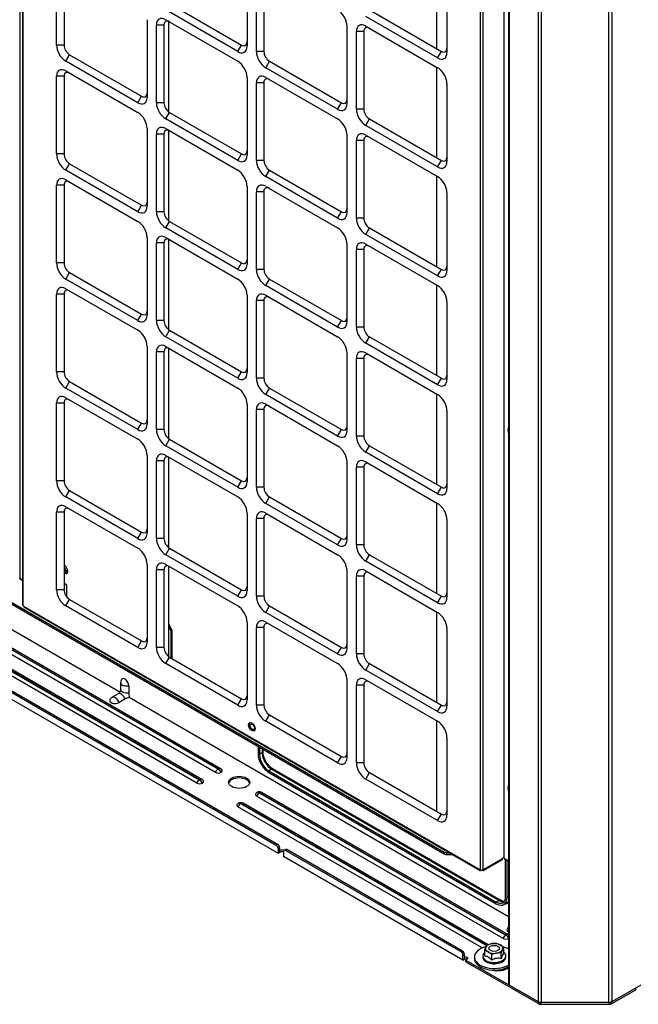
# Model space of a CAD drawing. Units: inches. Extents: x 0 to 12496, y 0 to 8913.
# Drawn here: x 6921 to 7202, y 5680 to 6128 of the extents above; entities that cross this region are included whole.
import ezdxf

# ---------------------------------------------------------------- set-up
doc = ezdxf.new("R2010")
doc.units = ezdxf.units.IN
doc.header["$MEASUREMENT"] = 0
doc.layers.add('LG-PRODUCT', color=3, linetype='Continuous')

msp = doc.modelspace()

# ---------------------------------------------------------------- linework, layer by layer
at = {"layer": 'LG-PRODUCT'}
for p, q in [((6921.26, 6631.78), (6921.26, 5873.93)), ((6922.52, 6631.05), (6922.52, 5861.88)), ((6922.75, 6630.92), (6922.75, 5861.56)), ((7130.56, 5741.58), (7130.56, 6510.94)), ((7131.67, 6510.3), (7131.67, 5741.58)), ((7141.08, 6504.87), (7141.08, 5747.02)), ((7143.32, 6503.57), (7143.32, 5689.51)), ((7143.58, 6503.42), (7143.58, 5689.15)), ((7110.64, 6155.47), (7110.64, 6114.32)), ((6938, 6116.04), (6938, 6151.3)), ((6941.39, 6151.3), (6941.39, 6116.04)), ((7024.53, 6150.81), (7024.53, 6115.55)), ((7028.78, 6113.1), (7028.78, 6148.36)), ((7032.17, 6148.36), (7032.17, 6113.1)), ((7115.31, 6147.87), (7115.31, 6112.61)), ((6989.33, 6134.89), (7021.99, 6116.04)), ((7020.29, 6113.1), (6987.63, 6131.96)), ((7080.1, 6131.96), (7112.77, 6113.1)), ((6979.15, 6127.55), (6979.15, 6092.28)), ((6987.63, 6127.55), (7020.29, 6108.69)), ((6988.96, 6085.67), (6988.96, 6126.75)), ((7111.07, 6110.16), (7078.41, 6129.02)), ((6983.39, 6089.83), (6983.39, 6125.1)), ((6986.78, 6125.1), (6983.39, 6125.1)), ((6986.78, 6125.1), (6986.78, 6089.83)), ((7069.92, 6124.61), (7069.92, 6089.34)), ((7074.17, 6086.89), (7074.17, 6122.16)), ((7077.56, 6122.16), (7074.17, 6122.16)), ((7077.56, 6122.16), (7077.56, 6086.89)), ((7078.41, 6124.61), (7111.07, 6105.75)), ((6941.39, 6116.04), (6938, 6116.04)), ((7020.29, 6113.1), (7021.99, 6116.04)), ((7032.17, 6113.1), (7028.78, 6113.1)), ((7111.07, 6110.16), (7112.77, 6113.1)), ((6942.24, 6108.69), (6943.94, 6111.63)), ((6974.9, 6089.83), (6942.24, 6108.69)), ((6943.94, 6111.63), (6976.6, 6092.77)), ((7033.02, 6105.75), (7034.72, 6108.69)), ((7034.72, 6108.69), (7067.38, 6089.83)), ((6942.24, 6104.28), (6974.9, 6085.42)), ((7065.68, 6086.89), (7033.02, 6105.75)), ((7110.64, 6105.99), (7110.64, 6064.85)), ((6938, 6066.56), (6938, 6101.83)), ((6941.39, 6101.83), (6938, 6101.83)), ((6941.39, 6101.83), (6941.39, 6066.56)), ((7024.53, 6101.34), (7024.53, 6066.07)), ((7033.02, 6101.34), (7065.68, 6082.48)), ((7028.78, 6063.63), (7028.78, 6098.89)), ((7032.17, 6098.89), (7028.78, 6098.89)), ((7032.17, 6098.89), (7032.17, 6063.63)), ((7115.31, 6098.4), (7115.31, 6063.14)), ((6974.9, 6089.83), (6976.6, 6092.77)), ((6986.78, 6089.83), (6983.39, 6089.83)), ((7065.68, 6086.89), (7067.38, 6089.83)), ((7077.56, 6086.89), (7074.17, 6086.89)), ((6987.63, 6082.48), (6989.33, 6085.42)), ((7020.29, 6063.63), (6987.63, 6082.48)), ((6989.33, 6085.42), (7021.99, 6066.56)), ((7078.41, 6079.54), (7080.1, 6082.48)), ((7080.1, 6082.48), (7112.77, 6063.63)), ((6979.15, 6078.08), (6979.15, 6042.81)), ((6987.63, 6078.08), (7020.29, 6059.22)), ((6988.96, 6036.19), (6988.96, 6077.28)), ((7111.07, 6060.69), (7078.41, 6079.54)), ((6983.39, 6040.36), (6983.39, 6075.63)), ((6986.78, 6075.63), (6983.39, 6075.63)), ((6986.78, 6075.63), (6986.78, 6040.36)), ((7069.92, 6075.14), (7069.92, 6039.87)), ((7074.17, 6037.42), (7074.17, 6072.69)), ((7077.56, 6072.69), (7074.17, 6072.69)), ((7077.56, 6072.69), (7077.56, 6037.42)), ((7078.41, 6075.14), (7111.07, 6056.28)), ((6941.39, 6066.56), (6938, 6066.56)), ((7020.29, 6063.63), (7021.99, 6066.56)), ((7032.17, 6063.63), (7028.78, 6063.63)), ((7111.07, 6060.69), (7112.77, 6063.63)), ((6942.24, 6059.22), (6943.94, 6062.16)), ((6974.9, 6040.36), (6942.24, 6059.22)), ((6943.94, 6062.16), (6976.6, 6043.3)), ((7033.02, 6056.28), (7034.72, 6059.22)), ((7034.72, 6059.22), (7067.38, 6040.36)), ((6942.24, 6054.81), (6974.9, 6035.95)), ((7065.68, 6037.42), (7033.02, 6056.28)), ((7110.64, 6056.53), (7110.64, 6015.39)), ((6938, 6017.09), (6938, 6052.36)), ((6941.39, 6052.36), (6938, 6052.36)), ((6941.39, 6052.36), (6941.39, 6017.09)), ((7024.53, 6051.87), (7024.53, 6016.6)), ((7033.02, 6051.87), (7065.68, 6033.01)), ((7028.78, 6014.15), (7028.78, 6049.42)), ((7032.17, 6049.42), (7028.78, 6049.42)), ((7032.17, 6049.42), (7032.17, 6014.15)), ((7115.31, 6048.93), (7115.31, 6013.66)), ((6974.9, 6040.36), (6976.6, 6043.3)), ((6986.78, 6040.36), (6983.39, 6040.36)), ((7065.68, 6037.42), (7067.38, 6040.36)), ((7077.56, 6037.42), (7074.17, 6037.42)), ((6987.63, 6033.01), (6989.33, 6035.95)), ((7020.29, 6014.15), (6987.63, 6033.01)), ((6989.33, 6035.95), (7021.99, 6017.09)), ((7078.41, 6030.07), (7080.1, 6033.01)), ((7080.1, 6033.01), (7112.77, 6014.15)), ((6979.15, 6028.6), (6979.15, 5993.34)), ((6987.63, 6028.6), (7020.29, 6009.75)), ((6988.96, 5986.72), (6988.96, 6027.81)), ((7111.07, 6011.21), (7078.41, 6030.07)), ((6983.39, 5990.89), (6983.39, 6026.15)), ((6986.78, 6026.15), (6983.39, 6026.15)), ((6986.78, 6026.15), (6986.78, 5990.89)), ((7069.92, 6025.66), (7069.92, 5990.4)), ((7074.17, 5987.95), (7074.17, 6023.22)), ((7077.56, 6023.22), (7074.17, 6023.22)), ((7077.56, 6023.22), (7077.56, 5987.95)), ((7078.41, 6025.66), (7111.07, 6006.81)), ((6941.39, 6017.09), (6938, 6017.09)), ((7020.29, 6014.15), (7021.99, 6017.09)), ((7032.17, 6014.15), (7028.78, 6014.15)), ((7111.07, 6011.21), (7112.77, 6014.15)), ((6942.24, 6009.75), (6943.94, 6012.68)), ((6974.9, 5990.89), (6942.24, 6009.75)), ((6943.94, 6012.68), (6976.6, 5993.83)), ((7033.02, 6006.81), (7034.72, 6009.75)), ((7034.72, 6009.75), (7067.38, 5990.89)), ((6942.24, 6005.34), (6974.9, 5986.48)), ((7065.68, 5987.95), (7033.02, 6006.81)), ((7110.64, 6007.06), (7110.64, 5965.92)), ((6938, 5967.62), (6938, 6002.89)), ((6941.39, 6002.89), (6938, 6002.89)), ((6941.39, 6002.89), (6941.39, 5967.62)), ((7024.53, 6002.4), (7024.53, 5967.13)), ((7033.02, 6002.4), (7065.68, 5983.54)), ((7028.78, 5964.68), (7028.78, 5999.95)), ((7032.17, 5999.95), (7028.78, 5999.95)), ((7032.17, 5999.95), (7032.17, 5964.68)), ((7115.31, 5999.46), (7115.31, 5964.19)), ((6974.9, 5990.89), (6976.6, 5993.83)), ((6986.78, 5990.89), (6983.39, 5990.89)), ((7065.68, 5987.95), (7067.38, 5990.89)), ((7077.56, 5987.95), (7074.17, 5987.95)), ((6987.63, 5983.54), (6989.33, 5986.48)), ((7020.29, 5964.68), (6987.63, 5983.54)), ((6989.33, 5986.48), (7021.99, 5967.62)), ((7078.41, 5980.6), (7080.1, 5983.54)), ((7080.1, 5983.54), (7112.77, 5964.68)), ((6979.15, 5979.13), (6979.15, 5943.86)), ((6987.63, 5979.13), (7020.29, 5960.27)), ((6988.96, 5937.25), (6988.96, 5978.34)), ((7111.07, 5961.74), (7078.41, 5980.6)), ((6983.39, 5941.41), (6983.39, 5976.68)), ((6986.78, 5976.68), (6983.39, 5976.68)), ((6986.78, 5976.68), (6986.78, 5941.41)), ((7069.92, 5976.19), (7069.92, 5940.93)), ((7078.41, 5976.19), (7111.07, 5957.33)), ((7074.17, 5938.48), (7074.17, 5973.74)), ((7077.56, 5973.74), (7074.17, 5973.74)), ((7077.56, 5973.74), (7077.56, 5938.48)), ((6941.39, 5967.62), (6938, 5967.62)), ((7020.29, 5964.68), (7021.99, 5967.62)), ((6942.24, 5960.27), (6943.94, 5963.21)), ((6943.94, 5963.21), (6976.6, 5944.35)), ((7032.17, 5964.68), (7028.78, 5964.68)), ((7111.07, 5961.74), (7112.77, 5964.68)), ((6974.9, 5941.41), (6942.24, 5960.27)), ((7033.02, 5957.33), (7034.72, 5960.27)), ((7065.68, 5938.48), (7033.02, 5957.33)), ((7034.72, 5960.27), (7067.38, 5941.41)), ((7110.64, 5957.58), (7110.64, 5916.44)), ((6938, 5918.15), (6938, 5953.42)), ((6941.39, 5953.42), (6938, 5953.42)), ((6941.39, 5953.42), (6941.39, 5918.15)), ((6942.24, 5955.86), (6974.9, 5937.01)), ((7024.53, 5952.93), (7024.53, 5917.66)), ((7033.02, 5952.93), (7065.68, 5934.07)), ((7028.78, 5915.21), (7028.78, 5950.48)), ((7032.17, 5950.48), (7028.78, 5950.48)), ((7032.17, 5950.48), (7032.17, 5915.21)), ((7115.31, 5949.99), (7115.31, 5914.72)), ((6974.9, 5941.41), (6976.6, 5944.35)), ((6986.78, 5941.41), (6983.39, 5941.41)), ((7065.68, 5938.48), (7067.38, 5941.41)), ((7077.56, 5938.48), (7074.17, 5938.48)), ((6987.63, 5934.07), (6989.33, 5937.01)), ((7020.29, 5915.21), (6987.63, 5934.07)), ((6989.33, 5937.01), (7021.99, 5918.15)), ((7078.41, 5931.13), (7080.1, 5934.07)), ((7080.1, 5934.07), (7112.77, 5915.21)), ((6979.15, 5929.66), (6979.15, 5894.39)), ((6987.63, 5929.66), (7020.29, 5910.8)), ((7111.07, 5912.27), (7078.41, 5931.13)), ((6983.39, 5891.94), (6983.39, 5927.21)), ((6986.78, 5927.21), (6983.39, 5927.21)), ((6986.78, 5927.21), (6986.78, 5891.94)), ((6988.96, 5887.78), (6988.96, 5928.86)), ((7069.92, 5926.72), (7069.92, 5891.45)), ((7078.41, 5926.72), (7111.07, 5907.86)), ((7074.17, 5889), (7074.17, 5924.27)), ((7077.56, 5924.27), (7074.17, 5924.27)), ((7077.56, 5924.27), (7077.56, 5889)), ((6941.39, 5918.15), (6938, 5918.15)), ((7020.29, 5915.21), (7021.99, 5918.15)), ((6942.24, 5910.8), (6943.94, 5913.74)), ((6943.94, 5913.74), (6976.6, 5894.88)), ((7032.17, 5915.21), (7028.78, 5915.21)), ((7111.07, 5912.27), (7112.77, 5915.21)), ((6974.9, 5891.94), (6942.24, 5910.8)), ((7033.02, 5907.86), (7034.72, 5910.8)), ((7065.68, 5889), (7033.02, 5907.86)), ((7034.72, 5910.8), (7067.38, 5891.94)), ((7110.64, 5908.11), (7110.64, 5866.97)), ((6938, 5868.68), (6938, 5903.94)), ((6941.39, 5903.94), (6938, 5903.94)), ((6941.39, 5903.94), (6941.39, 5868.68)), ((6942.24, 5906.39), (6974.9, 5887.53)), ((7024.53, 5903.45), (7024.53, 5868.19)), ((7033.02, 5903.45), (7065.68, 5884.6)), ((6783.23, 5899.65), (7037.75, 5752.7)), ((6783.91, 5900.04), (7038.43, 5753.09)), ((7028.78, 5865.74), (7028.78, 5901)), ((7032.17, 5901), (7028.78, 5901)), ((7032.17, 5901), (7032.17, 5865.74)), ((7115.31, 5900.51), (7115.31, 5865.25)), ((6782.38, 5896.9), (7038.6, 5748.98)), ((6860.48, 5895.9), (7114.02, 5749.52)), ((6860.48, 5895.11), (7114.02, 5748.73)), ((6974.9, 5891.94), (6976.6, 5894.88)), ((6986.78, 5891.94), (6983.39, 5891.94)), ((7065.68, 5889), (7067.38, 5891.94)), ((7077.56, 5889), (7074.17, 5889)), ((6987.63, 5884.6), (6989.33, 5887.53)), ((7020.29, 5865.74), (6987.63, 5884.6)), ((6989.33, 5887.53), (7021.99, 5868.68)), ((7078.41, 5881.66), (7080.1, 5884.6)), ((7080.1, 5884.6), (7112.77, 5865.74)), ((7010.16, 5785.75), (6844.72, 5881.27)), ((6845.99, 5882.79), (7011.43, 5787.27)), ((7011.46, 5787.29), (6846.03, 5882.81)), ((7012.54, 5787.4), (6847.11, 5882.91)), ((6979.15, 5880.19), (6979.15, 5844.92)), ((6987.63, 5880.19), (7020.29, 5861.33)), ((7111.07, 5862.8), (7078.41, 5881.66)), ((7001.68, 5780.86), (6836.24, 5876.37)), ((6837.51, 5877.89), (7002.95, 5782.37)), ((7002.98, 5782.39), (6837.54, 5877.91)), ((7004.06, 5782.5), (6838.62, 5878.02)), ((6941.46, 5879.4), (6941.39, 5879.35)), ((6941.39, 5876.36), (6941.64, 5876.19)), ((6983.39, 5842.47), (6983.39, 5877.74)), ((6986.78, 5877.74), (6983.39, 5877.74)), ((6986.78, 5877.74), (6986.78, 5842.47)), ((6988.96, 5838.31), (6988.96, 5879.39)), ((7069.92, 5877.25), (7069.92, 5841.98)), ((7078.41, 5877.25), (7111.07, 5858.39)), ((6921.35, 5873.88), (6921.26, 5873.93)), ((6921.35, 5873.78), (6921.35, 5873.88)), ((6921.35, 5873.78), (6922.52, 5873.11)), ((6921.51, 5873.43), (6922.52, 5872.84)), ((6942.7, 5870.78), (6941.39, 5871.54)), ((7074.17, 5839.53), (7074.17, 5874.8)), ((7077.56, 5874.8), (7074.17, 5874.8)), ((7077.56, 5874.8), (7077.56, 5839.53)), ((6941.39, 5868.68), (6938, 5868.68)), ((6942.7, 5865.35), (6942.7, 5870.78)), ((7020.29, 5865.74), (7021.99, 5868.68)), ((6942.24, 5861.33), (6943.94, 5864.27)), ((6943.94, 5864.27), (6976.6, 5845.41)), ((7032.17, 5865.74), (7028.78, 5865.74)), ((7111.07, 5862.8), (7112.77, 5865.74)), ((6923.05, 5861.39), (6922.75, 5861.56)), ((6923.05, 5861.24), (6923.05, 5861.39)), ((6923.05, 5861.24), (7130.27, 5741.6)), ((6923.21, 5860.89), (7130.43, 5741.25)), ((6974.9, 5842.47), (6942.24, 5861.33)), ((7033.02, 5858.39), (7034.72, 5861.33)), ((7065.68, 5839.53), (7033.02, 5858.39)), ((7034.72, 5861.33), (7067.38, 5842.47)), ((7110.64, 5858.64), (7110.64, 5817.49)), ((6907.68, 5856.4), (6966.74, 5822.3)), ((6988.96, 5853.09), (6990.33, 5850.34)), ((7024.53, 5853.98), (7024.53, 5818.71)), ((7033.02, 5853.98), (7065.68, 5835.12)), ((6989.96, 5850.17), (6988.96, 5852.17)), ((6990.33, 5850.34), (6989.96, 5850.17)), ((6989.96, 5850.17), (6989.96, 5837.7)), ((6990.33, 5850.34), (6990.33, 5837.48)), ((7028.78, 5816.27), (7028.78, 5851.53)), ((7032.17, 5851.53), (7028.78, 5851.53)), ((7032.17, 5851.53), (7032.17, 5816.27)), ((7115.31, 5851.04), (7115.31, 5815.78)), ((6974.9, 5842.47), (6976.6, 5845.41)), ((6986.78, 5842.47), (6983.39, 5842.47)), ((7065.68, 5839.53), (7067.38, 5842.47)), ((6987.63, 5835.12), (6989.33, 5838.06)), ((6989.33, 5838.06), (7021.99, 5819.2)), ((7077.56, 5839.53), (7074.17, 5839.53)), ((7020.29, 5816.27), (6987.63, 5835.12)), ((7078.41, 5832.18), (7080.1, 5835.12)), ((7111.07, 5813.33), (7078.41, 5832.18)), ((7080.1, 5835.12), (7112.77, 5816.27)), ((6967.12, 5826.56), (6967.12, 5823.43)), ((7069.92, 5827.78), (7069.92, 5792.51)), ((7078.41, 5827.78), (7111.07, 5808.92)), ((6970.78, 5825.06), (6970.78, 5821.93)), ((7074.17, 5790.06), (7074.17, 5825.33)), ((7077.56, 5825.33), (7074.17, 5825.33)), ((7077.56, 5825.33), (7077.56, 5790.06)), ((6965.95, 5821.41), (6963.24, 5819.84)), ((6969.09, 5818.99), (6966.37, 5817.42)), ((6970.97, 5819.86), (7143.32, 5720.35)), ((7020.29, 5816.27), (7021.99, 5819.2)), ((7032.17, 5816.27), (7028.78, 5816.27)), ((7111.07, 5813.33), (7112.77, 5816.27)), ((7033.02, 5808.92), (7034.72, 5811.86)), ((7065.68, 5790.06), (7033.02, 5808.92)), ((7034.72, 5811.86), (7067.38, 5793)), ((7110.64, 5809.17), (7110.64, 5768.02)), ((7115.31, 5801.57), (7115.31, 5766.3)), ((7029.52, 5797.52), (7029.52, 5794.24)), ((7030.2, 5797.13), (7030.2, 5793.84)), ((7031.43, 5796.42), (7031.43, 5794.56)), ((7031.8, 5795.07), (7031.8, 5796.2)), ((7031.43, 5794.56), (7030.2, 5793.84)), ((7065.68, 5790.06), (7067.38, 5793)), ((7011.43, 5787.27), (7011.46, 5787.29)), ((7035.67, 5787.21), (7034.44, 5786.5)), ((7034.44, 5786.5), (7137.73, 5726.86)), ((7035.67, 5787.21), (7138.96, 5727.57)), ((7139.59, 5727.63), (7036.3, 5787.27)), ((7077.56, 5790.06), (7074.17, 5790.06)), ((7002.95, 5782.37), (7002.98, 5782.39)), ((7012.73, 5785.77), (7012.7, 5785.75)), ((7034.44, 5785.71), (7137.73, 5726.08)), ((7078.41, 5782.71), (7080.1, 5785.65)), ((7111.07, 5763.85), (7078.41, 5782.71)), ((7080.1, 5785.65), (7112.77, 5766.79)), ((7004.25, 5780.88), (7004.22, 5780.86)), ((7140.81, 5710.32), (7028.82, 5774.98)), ((7029.05, 5776.62), (7029.01, 5776.6)), ((7030.13, 5776.52), (7030.09, 5776.5)), ((7030.09, 5776.5), (7142.08, 5711.84)), ((7142.12, 5711.86), (7030.13, 5776.52)), ((7143.2, 5711.97), (7031.21, 5776.62)), ((7131.32, 5706), (7020.34, 5770.08)), ((7020.57, 5771.72), (7020.53, 5771.7)), ((7021.64, 5771.62), (7021.61, 5771.6)), ((7021.61, 5771.6), (7133.6, 5706.94)), ((7133.63, 5706.96), (7021.64, 5771.62)), ((7134.02, 5707.47), (7022.72, 5771.72)), ((7111.07, 5763.85), (7112.77, 5766.79)), ((7038.43, 5753.09), (7037.75, 5752.7)), ((7038.6, 5751.23), (7039.27, 5751.62)), ((7038.6, 5751.23), (7038.6, 5748.98)), ((7039.27, 5751.62), (7039.27, 5750.4)), ((7039.27, 5750.4), (7039.5, 5750.26)), ((7039.27, 5750.4), (7039.27, 5749.37)), ((7042.07, 5750.7), (7041.39, 5750.31)), ((7041.99, 5750.25), (7042.67, 5750.64)), ((7121.74, 5704.21), (7041.99, 5750.25)), ((7122.42, 5704.6), (7042.67, 5750.64)), ((7038.6, 5748.98), (7039.27, 5749.37)), ((7041.14, 5749.76), (7041.14, 5747.51)), ((7122.59, 5700.48), (7041.14, 5747.51)), ((7114.02, 5749.52), (7114.02, 5748.73)), ((7115.29, 5749.21), (7116.63, 5749.21)), ((7115.29, 5748.43), (7115.29, 5749.21)), ((7115.29, 5748.43), (7117.99, 5748.43)), ((7131.8, 5741.25), (7140.41, 5746.22)), ((7131.96, 5741.6), (7140.57, 5746.58)), ((7141.08, 5747.02), (7140.57, 5746.72)), ((7140.57, 5746.58), (7140.57, 5746.72)), ((7141.38, 5746.85), (7141.08, 5747.02)), ((7141.38, 5746.85), (7141.38, 5746.75)), ((7141.38, 5746.75), (7143.32, 5745.63)), ((7141.54, 5746.39), (7143.32, 5745.36)), ((7141.97, 5729.31), (7141.97, 5746.14)), ((7142.65, 5728.92), (7142.65, 5745.75)), ((7130.56, 5741.58), (7130.27, 5741.75)), ((7130.27, 5741.6), (7130.27, 5741.75)), ((7130.94, 5741.36), (7130.82, 5741.29)), ((7130.94, 5741.46), (7130.94, 5741.36)), ((7131.28, 5741.46), (7131.28, 5741.36)), ((7131.28, 5741.36), (7131.41, 5741.29)), ((7131.96, 5741.75), (7131.67, 5741.58)), ((7131.96, 5741.6), (7131.96, 5741.75)), ((7143.32, 5729.31), (7142.65, 5728.92)), ((7138.96, 5727.57), (7137.73, 5726.86)), ((7141.21, 5725.73), (7142.44, 5726.44)), ((7142.08, 5711.84), (7142.12, 5711.86)), ((7143.32, 5711.89), (7143.2, 5711.97)), ((7141.15, 5703.64), (7141.15, 5706.19)), ((7122.42, 5704.6), (7121.74, 5704.21)), ((7122.59, 5702.74), (7123.27, 5703.13)), ((7122.59, 5700.48), (7122.59, 5702.74)), ((7123.27, 5701.91), (7123.27, 5703.13)), ((7123.48, 5701.78), (7123.27, 5701.91)), ((7123.48, 5701.78), (7123.27, 5701.66)), ((7123.27, 5700.88), (7123.27, 5701.66)), ((7127.8, 5701.88), (7127.8, 5701.15)), ((7127.8, 5701.15), (7127.8, 5701.15)), ((7131.55, 5702.37), (7131.55, 5701.88)), ((7132.45, 5702.29), (7132.45, 5704.84)), ((7135.63, 5700.46), (7135.63, 5703)), ((7139.98, 5701.13), (7139.98, 5703.68)), ((7142.05, 5701.88), (7142.05, 5702.37)), ((7122.59, 5700.48), (7123.27, 5700.88)), ((7124.54, 5700.93), (7123.86, 5700.53)), ((7123.86, 5700.53), (7156.83, 5681.5)), ((7123.86, 5699.75), (7123.86, 5700.53)), ((7123.86, 5699.75), (7156.83, 5680.71)), ((7143.16, 5698.21), (7143.32, 5698.3)), ((7143.16, 5697.47), (7143.32, 5697.57)), ((7156.83, 5681.5), (7143.58, 5689.15)), ((7203.4, 5689.15), (7190.15, 5681.5)), ((7201.06, 5687.01), (7201.06, 5687.8)), ((7190.15, 5680.71), (7201.06, 5687.01)), ((7156.83, 5681.5), (7156.83, 5680.71)), ((7188.88, 5681.19), (7158.1, 5681.19)), ((7158.1, 5680.41), (7158.1, 5681.19)), ((7188.88, 5681.19), (7158.1, 5681.19)), ((7158.1, 5680.41), (7188.88, 5680.41)), ((7188.88, 5681.19), (7188.88, 5680.41)), ((7190.15, 5680.71), (7190.15, 5681.5))]:
    msp.add_line(p, q, dxfattribs=at)
for centre, radius, start, end in [((6969.88, 5826.56), 2.76, 152.1744, 180), ((6964.62, 5817.45), 2.76, 120, 147.8256), ((7011.46, 5785.53), 2.16, 42.876, 60), ((7002.98, 5780.63), 2.16, 42.876, 60), ((7030.09, 5774.73), 2.16, 120, 137.124), ((7030.13, 5774.75), 2.16, 60, 120), ((7021.61, 5769.83), 2.16, 120, 137.124), ((7021.64, 5769.85), 2.16, 60, 120), ((7145.05, 5713.28), 2.76, 128.7436, 147.8256)]:
    msp.add_arc(centre, radius, start, end, dxfattribs=at)
for centre, major_axis, start_param, end_param in [((7065.68, 6127.06), (-3, 5.2), 3.926991, 5.497787), ((6987.63, 6122.65), (-3, 5.2), 5.497787, 7.068583), ((6989.33, 6123.63), (1.8, -3.12), 2.356194, 3.926991), ((7078.41, 6119.71), (-3, 5.2), 5.497787, 7.068583), ((7080.1, 6120.69), (1.8, -3.12), 2.356194, 3.926991), ((7021.99, 6118.98), (1.8, -3.12), 5.497787, 7.068583), ((6942.24, 6113.59), (-3, 5.2), 0.785398, 2.356194), ((6943.94, 6114.57), (1.8, -3.12), 3.926991, 5.497787), ((7020.29, 6118), (-3, 5.2), 2.356194, 3.926991), ((7033.02, 6110.65), (-3, 5.2), 0.785398, 2.356194), ((7034.72, 6111.63), (1.8, -3.12), 3.926991, 5.497787), ((7111.07, 6115.06), (-3, 5.2), 2.356194, 3.926991), ((7112.77, 6116.04), (1.8, -3.12), 5.497787, 7.068583), ((7020.29, 6103.79), (-3, 5.2), 3.926991, 5.497787), ((6942.24, 6099.38), (-3, 5.2), 5.497787, 7.068583), ((6943.94, 6100.36), (1.8, -3.12), 2.356194, 3.926991), ((7111.07, 6100.85), (-3, 5.2), 3.926991, 5.497787), ((7033.02, 6096.44), (-3, 5.2), 5.497787, 7.068583), ((7034.72, 6097.42), (1.8, -3.12), 2.356194, 3.926991), ((6974.9, 6094.73), (-3, 5.2), 2.356194, 3.926991), ((6976.6, 6095.71), (1.8, -3.12), 5.497787, 7.068583), ((7067.38, 6092.77), (1.8, -3.12), 5.497787, 7.068583), ((6987.63, 6087.38), (-3, 5.2), 0.785398, 2.356194), ((6989.33, 6088.36), (1.8, -3.12), 3.926991, 5.497787), ((7065.68, 6091.79), (-3, 5.2), 2.356194, 3.926991), ((7078.41, 6084.44), (-3, 5.2), 0.785398, 2.356194), ((7080.1, 6085.42), (1.8, -3.12), 3.926991, 5.497787), ((6974.9, 6080.52), (-3, 5.2), 3.926991, 5.497787), ((7065.68, 6077.59), (-3, 5.2), 3.926991, 5.497787), ((6987.63, 6073.18), (-3, 5.2), 5.497787, 7.068583), ((6989.33, 6074.16), (1.8, -3.12), 2.356194, 3.926991), ((7078.41, 6070.24), (-3, 5.2), 5.497787, 7.068583), ((7080.1, 6071.22), (1.8, -3.12), 2.356194, 3.926991), ((7021.99, 6069.5), (1.8, -3.12), 5.497787, 7.068583), ((6942.24, 6064.12), (-3, 5.2), 0.785398, 2.356194), ((6943.94, 6065.09), (1.8, -3.12), 3.926991, 5.497787), ((7020.29, 6068.52), (-3, 5.2), 2.356194, 3.926991), ((7033.02, 6061.18), (-3, 5.2), 0.785398, 2.356194), ((7034.72, 6062.16), (1.8, -3.12), 3.926991, 5.497787), ((7112.77, 6066.56), (1.8, -3.12), 5.497787, 7.068583), ((7020.29, 6054.32), (-3, 5.2), 3.926991, 5.497787), ((7111.07, 6065.58), (-3, 5.2), 2.356194, 3.926991), ((6942.24, 6049.91), (-3, 5.2), 5.497787, 7.068583), ((6943.94, 6050.89), (1.8, -3.12), 2.356194, 3.926991), ((7111.07, 6051.38), (-3, 5.2), 3.926991, 5.497787), ((7033.02, 6046.97), (-3, 5.2), 5.497787, 7.068583), ((7034.72, 6047.95), (1.8, -3.12), 2.356194, 3.926991), ((6974.9, 6045.26), (-3, 5.2), 2.356194, 3.926991), ((6976.6, 6046.24), (1.8, -3.12), 5.497787, 7.068583), ((7067.38, 6043.3), (1.8, -3.12), 5.497787, 7.068583), ((6987.63, 6037.91), (-3, 5.2), 0.785398, 2.356194), ((6989.33, 6038.89), (1.8, -3.12), 3.926991, 5.497787), ((7065.68, 6042.32), (-3, 5.2), 2.356194, 3.926991), ((7078.41, 6034.97), (-3, 5.2), 0.785398, 2.356194), ((7080.1, 6035.95), (1.8, -3.12), 3.926991, 5.497787), ((6974.9, 6031.05), (-3, 5.2), 3.926991, 5.497787), ((7065.68, 6028.11), (-3, 5.2), 3.926991, 5.497787), ((6987.63, 6023.7), (-3, 5.2), 5.497787, 7.068583), ((6989.33, 6024.68), (1.8, -3.12), 2.356194, 3.926991), ((7078.41, 6020.77), (-3, 5.2), 5.497787, 7.068583), ((7080.1, 6021.75), (1.8, -3.12), 2.356194, 3.926991), ((7021.99, 6020.03), (1.8, -3.12), 5.497787, 7.068583), ((6942.24, 6014.64), (-3, 5.2), 0.785398, 2.356194), ((6943.94, 6015.62), (1.8, -3.12), 3.926991, 5.497787), ((7020.29, 6019.05), (-3, 5.2), 2.356194, 3.926991), ((7033.02, 6011.7), (-3, 5.2), 0.785398, 2.356194), ((7034.72, 6012.68), (1.8, -3.12), 3.926991, 5.497787), ((7112.77, 6017.09), (1.8, -3.12), 5.497787, 7.068583), ((7020.29, 6004.85), (-3, 5.2), 3.926991, 5.497787), ((7111.07, 6016.11), (-3, 5.2), 2.356194, 3.926991), ((6942.24, 6000.44), (-3, 5.2), 5.497787, 7.068583), ((7111.07, 6001.91), (-3, 5.2), 3.926991, 5.497787), ((6943.94, 6001.42), (1.8, -3.12), 2.356194, 3.926991), ((7033.02, 5997.5), (-3, 5.2), 5.497787, 7.068583), ((7034.72, 5998.48), (1.8, -3.12), 2.356194, 3.926991), ((6974.9, 5995.79), (-3, 5.2), 2.356194, 3.926991), ((6976.6, 5996.76), (1.8, -3.12), 5.497787, 7.068583), ((7067.38, 5993.83), (1.8, -3.12), 5.497787, 7.068583), ((6987.63, 5988.44), (-3, 5.2), 0.785398, 2.356194), ((6989.33, 5989.42), (1.8, -3.12), 3.926991, 5.497787), ((7065.68, 5992.85), (-3, 5.2), 2.356194, 3.926991), ((7078.41, 5985.5), (-3, 5.2), 0.785398, 2.356194), ((7080.1, 5986.48), (1.8, -3.12), 3.926991, 5.497787), ((6974.9, 5981.58), (-3, 5.2), 3.926991, 5.497787), ((7065.68, 5978.64), (-3, 5.2), 3.926991, 5.497787), ((6987.63, 5974.23), (-3, 5.2), 5.497787, 7.068583), ((6989.33, 5975.21), (1.8, -3.12), 2.356194, 3.926991), ((7078.41, 5971.29), (-3, 5.2), 5.497787, 7.068583), ((7080.1, 5972.27), (1.8, -3.12), 2.356194, 3.926991), ((6942.24, 5965.17), (-3, 5.2), 0.785398, 2.356194), ((6943.94, 5966.15), (1.8, -3.12), 3.926991, 5.497787), ((7020.29, 5969.58), (-3, 5.2), 2.356194, 3.926991), ((7021.99, 5970.56), (1.8, -3.12), 5.497787, 7.068583), ((7112.77, 5967.62), (1.8, -3.12), 5.497787, 7.068583), ((7033.02, 5962.23), (-3, 5.2), 0.785398, 2.356194), ((7034.72, 5963.21), (1.8, -3.12), 3.926991, 5.497787), ((7111.07, 5966.64), (-3, 5.2), 2.356194, 3.926991), ((6942.24, 5950.97), (-3, 5.2), 5.497787, 7.068583), ((7020.29, 5955.37), (-3, 5.2), 3.926991, 5.497787), ((7111.07, 5952.44), (-3, 5.2), 3.926991, 5.497787), ((6943.94, 5951.95), (1.8, -3.12), 2.356194, 3.926991), ((7033.02, 5948.03), (-3, 5.2), 5.497787, 7.068583), ((7034.72, 5949.01), (1.8, -3.12), 2.356194, 3.926991), ((6974.9, 5946.31), (-3, 5.2), 2.356194, 3.926991), ((6976.6, 5947.29), (1.8, -3.12), 5.497787, 7.068583), ((7067.38, 5944.35), (1.8, -3.12), 5.497787, 7.068583), ((7146.81, 5939.05), (2.7, -4.68), 3.508764, 4.345309), ((6987.63, 5938.97), (-3, 5.2), 0.785398, 2.356194), ((6989.33, 5939.95), (1.8, -3.12), 3.926991, 5.497787), ((7065.68, 5943.37), (-3, 5.2), 2.356194, 3.926991), ((7078.41, 5936.03), (-3, 5.2), 0.785398, 2.356194), ((7080.1, 5937.01), (1.8, -3.12), 3.926991, 5.497787), ((6974.9, 5932.11), (-3, 5.2), 3.926991, 5.497787), ((7065.68, 5929.17), (-3, 5.2), 3.926991, 5.497787), ((6987.63, 5924.76), (-3, 5.2), 5.497787, 7.068583), ((6989.33, 5925.74), (1.8, -3.12), 2.356194, 3.926991), ((7078.41, 5921.82), (-3, 5.2), 5.497787, 7.068583), ((7080.1, 5922.8), (1.8, -3.12), 2.356194, 3.926991), ((6942.24, 5915.7), (-3, 5.2), 0.785398, 2.356194), ((6943.94, 5916.68), (1.8, -3.12), 3.926991, 5.497787), ((7020.29, 5920.11), (-3, 5.2), 2.356194, 3.926991), ((7021.99, 5921.09), (1.8, -3.12), 5.497787, 7.068583), ((7112.77, 5918.15), (1.8, -3.12), 5.497787, 7.068583), ((7033.02, 5912.76), (-3, 5.2), 0.785398, 2.356194), ((7034.72, 5913.74), (1.8, -3.12), 3.926991, 5.497787), ((7111.07, 5917.17), (-3, 5.2), 2.356194, 3.926991), ((6942.24, 5901.49), (-3, 5.2), 5.497787, 7.068583), ((7020.29, 5905.9), (-3, 5.2), 3.926991, 5.497787), ((7111.07, 5902.96), (-3, 5.2), 3.926991, 5.497787), ((6943.94, 5902.47), (1.8, -3.12), 2.356194, 3.926991), ((7033.02, 5898.56), (-3, 5.2), 5.497787, 7.068583), ((7034.72, 5899.54), (1.8, -3.12), 2.356194, 3.926991), ((6974.9, 5896.84), (-3, 5.2), 2.356194, 3.926991), ((6976.6, 5897.82), (1.8, -3.12), 5.497787, 7.068583), ((7067.38, 5894.88), (1.8, -3.12), 5.497787, 7.068583), ((6987.63, 5889.49), (-3, 5.2), 0.785398, 2.356194), ((6989.33, 5890.47), (1.8, -3.12), 3.926991, 5.497787), ((7065.68, 5893.9), (-3, 5.2), 2.356194, 3.926991), ((7078.41, 5886.55), (-3, 5.2), 0.785398, 2.356194), ((7080.1, 5887.53), (1.8, -3.12), 3.926991, 5.497787), ((6974.9, 5882.64), (-3, 5.2), 3.926991, 5.497787), ((7065.68, 5879.7), (-3, 5.2), 3.926991, 5.497787), ((6987.63, 5875.29), (-3, 5.2), 5.497787, 7.068583), ((6989.33, 5876.27), (1.8, -3.12), 2.356194, 3.926991), ((6941.64, 5877.91), (1.05, -1.82), 0, 2.527017), ((6942.15, 5878.2), (-0.69, 1.19), 1.460844, 3.691474), ((6942.15, 5878.2), (1.05, -1.82), 4.959391, 6.038232), ((6942.15, 5878.2), (-0.69, 1.19), 5.733297, 6.283185), ((6942.58, 5878.45), (0.69, -1.19), 3.453903, 3.927), ((6942.58, 5878.45), (0.69, -1.19), 3.927, 5.970913), ((6941.64, 5877.91), (1.05, -1.82), 5.497788, 6.283185), ((7078.41, 5872.35), (-3, 5.2), 5.497787, 7.068583), ((7080.1, 5873.33), (1.8, -3.12), 2.356194, 3.926991), ((6921.9, 5874.1), (-0.39, -0.675), 5.497787, 6.28321), ((6942.24, 5866.23), (-3, 5.2), 0.785398, 2.356194), ((6943.94, 5867.21), (1.8, -3.12), 3.926991, 5.497787), ((7020.29, 5870.64), (-3, 5.2), 2.356194, 3.926991), ((7021.99, 5871.62), (1.8, -3.12), 5.497787, 7.068583), ((7112.77, 5868.68), (1.8, -3.12), 5.497787, 7.068583), ((7033.02, 5863.29), (-3, 5.2), 0.785398, 2.356194), ((7034.72, 5864.27), (1.8, -3.12), 3.926991, 5.497787), ((7111.07, 5867.7), (-3, 5.2), 2.356194, 3.926991), ((6923.3, 5861.88), (0.78, 0), 3.141568, 3.926991), ((6923.6, 5861.56), (-0.39, -0.675), 5.497787, 6.28321), ((7020.29, 5856.43), (-3, 5.2), 3.926991, 5.497787), ((7111.07, 5853.49), (-3, 5.2), 3.926991, 5.497787), ((7033.02, 5849.08), (-3, 5.2), 5.497787, 7.068583), ((7034.72, 5850.06), (1.8, -3.12), 2.356194, 3.926991), ((6974.9, 5847.37), (-3, 5.2), 2.356194, 3.926991), ((6976.6, 5848.35), (1.8, -3.12), 5.497787, 7.068583), ((6987.63, 5840.02), (-3, 5.2), 0.785398, 2.356194), ((6989.33, 5841), (1.8, -3.12), 3.926991, 5.497787), ((7065.68, 5844.43), (-3, 5.2), 2.356194, 3.926991), ((7067.38, 5845.41), (1.8, -3.12), 5.497787, 7.068583), ((7078.41, 5837.08), (-3, 5.2), 0.785398, 2.356194), ((7080.1, 5838.06), (1.8, -3.12), 3.926991, 5.497787), ((7065.68, 5830.23), (-3, 5.2), 3.926991, 5.497787), ((6969.88, 5826.56), (-2.76, 0), 0.00002, 1.906398), ((6969.03, 5826.08), (-1.24, 2.15), 3.926991, 6.631563), ((7078.41, 5822.88), (-3, 5.2), 5.497787, 7.068583), ((7080.1, 5823.86), (1.8, -3.12), 2.356194, 3.926991), ((6969.88, 5823.43), (2.76, 0), 3.141613, 5.04799), ((6964.62, 5818.43), (2.49, 0), 2.793215, 5.497787), ((6964.62, 5817.45), (1.38, -2.39), 1.235195, 3.141572), ((6967.33, 5819.02), (1.38, -2.39), 1.235195, 3.141572), ((7020.29, 5821.16), (-3, 5.2), 2.356194, 3.926991), ((7021.99, 5822.14), (1.8, -3.12), 5.497787, 7.068583), ((7112.77, 5819.2), (1.8, -3.12), 5.497787, 7.068583), ((7033.02, 5813.82), (-3, 5.2), 0.785398, 2.356194), ((7034.72, 5814.8), (1.8, -3.12), 3.926991, 5.497787), ((7111.07, 5818.22), (-3, 5.2), 2.356194, 3.926991), ((7026.99, 5806.67), (-1.05, 1.82), 0.162299, 0.785399), ((7111.07, 5804.02), (-3, 5.2), 3.926991, 5.497787), ((7026.99, 5806.67), (-1.05, 1.82), 0.785399, 2.979313), ((7030.54, 5795.07), (-1.26, 0), 2.356194, 3.141592), ((7034.44, 5791.4), (3.48, -6.03), 3.926991, 5.497787), ((7034.44, 5791.4), (3, -5.2), 3.926991, 5.497787), ((7035.67, 5792.11), (3, -5.2), 3.926991, 5.497787), ((7065.68, 5794.96), (-3, 5.2), 2.356194, 3.926991), ((7067.38, 5795.94), (1.8, -3.12), 5.497787, 7.068583), ((7011.43, 5785.51), (-1.08, -1.87), 3.926991, 4.908756), ((7011.43, 5785.51), (-1.08, 1.87), 4.516022, 5.497787), ((7011.46, 5785.53), (-1.08, -1.87), 3.141602, 3.926991), ((7011.46, 5785.53), (-1.08, 1.87), 4.516022, 5.497787), ((7011.46, 5786.51), (1.8, 0), 5.497787, 6.775228), ((7035.67, 5786.18), (-0.63, -1.09), 3.141593, 3.926991), ((7078.41, 5787.61), (-3, 5.2), 0.785398, 2.356194), ((7080.1, 5788.59), (1.8, -3.12), 3.926991, 5.497787), ((7002.95, 5780.61), (-1.08, -1.87), 3.926991, 4.908756), ((7002.95, 5780.61), (1.08, -1.87), 1.374429, 2.356194), ((7002.98, 5780.63), (-1.08, -1.87), 3.141602, 3.926991), ((7002.98, 5780.63), (1.08, -1.87), 1.374429, 2.356194), ((7002.98, 5781.61), (1.8, 0), 5.497787, 6.775228), ((7011.43, 5786.49), (1.8, 0), 3.926991, 5.497787), ((7020.95, 5780.42), (4.8, 0), 0.141869, 2.999736), ((7002.95, 5781.59), (1.8, 0), 3.926991, 5.497787), ((7146.81, 5776.43), (2.7, -4.68), 3.508764, 4.345309), ((7030.09, 5775.71), (1.8, 0), 2.64955, 3.926991), ((7030.09, 5774.73), (1.08, 1.87), 0.785398, 1.767164), ((7030.09, 5774.73), (1.08, -1.87), 2.356194, 3.141583), ((7030.13, 5774.75), (1.08, -1.87), 2.356194, 3.141583), ((7030.13, 5774.75), (1.08, 1.87), 0.00001, 0.785398), ((7021.61, 5770.81), (1.8, 0), 2.64955, 3.926991), ((7021.61, 5769.83), (1.08, 1.87), 0.785398, 1.767164), ((7021.61, 5769.83), (1.08, -1.87), 2.356194, 3.141583), ((7021.64, 5769.85), (1.08, -1.87), 2.356194, 3.141583), ((7021.64, 5769.85), (1.08, 1.87), 0.00001, 0.785398), ((7112.77, 5769.73), (1.8, -3.12), 5.497787, 7.068583), ((7111.07, 5768.75), (-3, 5.2), 2.356194, 3.926991), ((7037.75, 5751.72), (-0.6, 1.04), 3.926991, 5.497787), ((7038.43, 5752.11), (0.6, -1.04), 0.785398, 2.356194), ((7040.55, 5749.42), (-1.8, 0), 4.206748, 5.330339), ((7041.99, 5749.27), (-0.6, 1.04), 5.497787, 7.068583), ((7042.67, 5749.66), (0.6, -1.04), 2.356194, 3.141609), ((7040.55, 5748.63), (1.8, 0), 1.234503, 2.356194), ((7115.29, 5750.25), (1.8, 0), 3.926991, 4.712389), ((7115.29, 5749.47), (-1.8, 0), 0.785398, 1.570796), ((7140.02, 5746.89), (-0.39, 0.675), 3.141568, 3.926991), ((7141.93, 5747.07), (-0.39, -0.675), 5.497787, 6.28321), ((7130.82, 5741.92), (0.39, 0.675), 2.356194, 3.926991), ((7131.11, 5741.9), (0.78, 0), 3.926991, 5.497787), ((7131.41, 5741.92), (0.39, -0.675), 5.497787, 7.068583), ((7137.73, 5731.76), (3, -5.2), 5.497787, 7.068583), ((7137.73, 5731.76), (3.48, -6.03), 5.497787, 7.068583), ((7138.96, 5726.54), (-0.63, -1.09), 3.125649, 3.926991), ((7138.96, 5732.47), (3, -5.2), 5.497787, 6.076671), ((7139.17, 5732.59), (3.63, -6.29), 5.994722, 6.438789), ((7138.96, 5732.47), (-3.48, 6.03), 3.141595, 3.44503), ((7145.05, 5714.26), (2.49, 0), 2.793215, 3.944021), ((7142.08, 5710.08), (-1.08, -1.87), 3.926991, 4.908756), ((7142.08, 5711.06), (1.8, 0), 3.926991, 5.473294), ((7142.08, 5710.08), (-1.08, 1.87), 4.552169, 5.497787), ((7142.12, 5710.1), (-1.08, -1.87), 3.141602, 3.926991), ((7142.12, 5710.1), (-1.08, 1.87), 4.589567, 5.497787), ((7136.8, 5701.88), (-9, 0), 5.163503, 6.283185), ((7136.8, 5705.8), (-3.9, 0), 6.021386, 7.068583), ((7136.8, 5705.8), (-3.9, 0), 4.974188, 6.021386), ((7136.8, 5705.8), (-3.9, 0), 3.926991, 4.974188), ((7136.8, 5705.8), (3.9, 0), 6.021386, 7.068583), ((7136.8, 5701.88), (-9, 0), 3.901465, 4.234574), ((7121.74, 5703.23), (-0.6, 1.04), 3.926991, 5.497787), ((7122.42, 5703.62), (0.6, -1.04), 0.785398, 2.356194), ((7123.48, 5702.03), (0.15, 0.26), 2.356194, 3.926991), ((7123.9, 5701.29), (0.9, 0), 5.497787, 8.63938), ((7123.9, 5700.51), (-0.9, 0), 3.993704, 5.497787), ((7136.8, 5701.88), (-9, 0), 0, 2.356196), ((7136.8, 5701.15), (-9, 0), 0, 2.356196), ((7136.8, 5702.37), (5.25, 0), 2.547344, 6.283185), ((7136.8, 5701.88), (5.25, 0), 3.141689, 5.497783), ((7136.8, 5705.8), (-3.9, 0), 0.785398, 1.832596), ((7136.8, 5705.8), (-3.9, 0), 1.832596, 2.879793), ((7136.8, 5701.88), (5.25, 0), 5.497783, 6.283185), ((7136.8, 5702.37), (5.25, 0), 0, 0.594252), ((7138.28, 5699.31), (6.3, 0), 4.292445, 5.639603), ((7144.22, 5689.51), (0.9, 0), 3.141615, 3.926991), ((7158.1, 5682.23), (1.8, 0), 3.926991, 4.712389), ((7158.1, 5681.45), (-1.8, 0), 0.785398, 1.570796), ((7188.88, 5682.23), (1.8, 0), 4.712389, 5.497787), ((7188.88, 5681.45), (-1.8, 0), 1.570796, 2.356194)]:
    msp.add_ellipse(centre, major_axis=major_axis, ratio=0.57735, start_param=start_param, end_param=end_param, dxfattribs=at)
for centre, major_axis in [((7026.66, 5806.47), (1.05, -1.82)), ((7026.95, 5806.39), (0.69, -1.19)), ((7020.95, 5781.21), (4.8, 0)), ((7136.8, 5705.8), (2.4, 0))]:
    msp.add_ellipse(centre, major_axis=major_axis, ratio=0.57735, dxfattribs=at)
for points, knots in [([(7156.83, 5681.5), (7156.83, 5952.88), (7156.83, 6224.25), (7156.83, 6497.32), (7156.7, 6499.09), (7156.55, 6500.86)], [0, 0, 0, 0, 0.99381, 0.99381, 1, 1, 1, 1]), ([(7158.6, 6501.2), (7158.35, 6499.24), (7158.1, 6497.28), (7158.1, 6223.95), (7158.1, 5952.57), (7158.1, 5681.19)], [0, 0, 0, 0, 0.007162, 0.007162, 1, 1, 1, 1]), ([(7188.88, 5681.19), (7188.88, 5952.57), (7188.88, 6223.95), (7188.88, 6497.28), (7188.63, 6499.24), (7188.38, 6501.2)], [0, 0, 0, 0, 0.992838, 0.992838, 1, 1, 1, 1]), ([(7190.43, 6500.86), (7190.28, 6499.09), (7190.15, 6497.32), (7190.15, 6224.25), (7190.15, 5952.88), (7190.15, 5681.5)], [0, 0, 0, 0, 0.00619, 0.00619, 1, 1, 1, 1]), ([(6967.12, 5823.43), (6967.12, 5823.39), (6967.11, 5823.28), (6967.05, 5822.98), (6966.91, 5822.61), (6966.7, 5822.21), (6966.44, 5821.84), (6966.19, 5821.58), (6966.02, 5821.46), (6965.97, 5821.42), (6965.95, 5821.41)], [0, 0, 0, 0, 0.129383, 0.252856, 0.385563, 0.529655, 0.680164, 0.811578, 0.933973, 1, 1, 1, 1]), ([(6970.78, 5821.93), (6970.78, 5821.6), (6970.82, 5821.25), (6970.91, 5820.54), (6970.96, 5820.19), (6970.97, 5819.86)], [0, 0, 0, 0, 0.5, 0.5, 1, 1, 1, 1]), ([(6970.97, 5819.86), (6970.67, 5819.7), (6970.35, 5819.57), (6969.69, 5819.29), (6969.37, 5819.15), (6969.09, 5818.99)], [0, 0, 0, 0, 0.5, 0.5, 1, 1, 1, 1]), ([(7036.3, 5787.27), (7035.95, 5787.47), (7035.13, 5788.06), (7033.81, 5789.47), (7032.63, 5791.42), (7031.93, 5793.43), (7031.8, 5794.57), (7031.8, 5795.07)], [0, 0, 0, 0, 0.151813, 0.366575, 0.589133, 0.813611, 1, 1, 1, 1]), ([(7039.27, 5750.4), (7039.27, 5750.39), (7039.27, 5750.38), (7039.28, 5750.35), (7039.28, 5750.33), (7039.3, 5750.29), (7039.31, 5750.28), (7039.34, 5750.26), (7039.36, 5750.25), (7039.4, 5750.24), (7039.42, 5750.24), (7039.47, 5750.25), (7039.49, 5750.26), (7039.5, 5750.26)], [0, 0, 0, 0, 0.058925, 0.058925, 0.27324, 0.27324, 0.427648, 0.427648, 0.640558, 0.640558, 0.853484, 0.853484, 1, 1, 1, 1]), ([(7141.4, 5727.1), (7141.17, 5727.08), (7140.62, 5727.14), (7139.96, 5727.44), (7139.59, 5727.63)], [0, 0, 0, 0, 0.510789, 1, 1, 1, 1]), ([(7135.63, 5700.46), (7135.14, 5701.02), (7134.6, 5701.53), (7133.48, 5702.18), (7132.94, 5702.29), (7132.45, 5702.29)], [0, 0, 0, 0, 0.5, 0.5, 1, 1, 1, 1]), ([(7139.98, 5701.13), (7139.3, 5701.3), (7138.57, 5701.39), (7137.06, 5701.16), (7136.32, 5700.85), (7135.63, 5700.46)], [0, 0, 0, 0, 0.5, 0.5, 1, 1, 1, 1]), ([(7141.15, 5703.64), (7140.96, 5703.53), (7140.77, 5703.31), (7140.36, 5702.43), (7140.16, 5701.81), (7139.98, 5701.13)], [0, 0, 0, 0, 0.5, 0.5, 1, 1, 1, 1])]:
    msp.add_open_spline(points, degree=3, knots=knots, dxfattribs=at)
for points in [[(7132.45, 5704.84), (7132.64, 5705.43), (7132.83, 5705.95), (7133.03, 5706.38)], [(7133.03, 5706.38), (7133.23, 5706.81), (7133.42, 5707.12), (7133.61, 5707.35)], [(7133.61, 5707.35), (7134.33, 5707.64), (7135.05, 5707.86), (7135.79, 5707.97)], [(7135.79, 5707.97), (7136.53, 5708.09), (7137.25, 5708.09), (7137.96, 5708.03)], [(7137.96, 5708.03), (7138.48, 5707.9), (7139.02, 5707.7), (7139.55, 5707.39)], [(7139.55, 5707.39), (7140.09, 5707.08), (7140.63, 5706.66), (7141.15, 5706.19)], [(7141.15, 5706.19), (7140.96, 5705.95), (7140.76, 5705.64), (7140.56, 5705.22)], [(7134.04, 5704.21), (7133.5, 5704.52), (7132.97, 5704.72), (7132.45, 5704.84)], [(7135.63, 5703), (7135.12, 5703.47), (7134.58, 5703.9), (7134.04, 5704.21)], [(7137.81, 5703.62), (7137.07, 5703.51), (7136.34, 5703.29), (7135.63, 5703)], [(7139.98, 5703.68), (7139.27, 5703.74), (7138.55, 5703.74), (7137.81, 5703.62)], [(7140.56, 5705.22), (7140.37, 5704.79), (7140.17, 5704.26), (7139.98, 5703.68)]]:
    msp.add_open_spline(points, degree=3, dxfattribs=at)
for points in [[(7158.1, 5681.19), (7157.36, 5681.19), (7156.83, 5681.5)], [(7190.15, 5681.5), (7189.62, 5681.19), (7188.88, 5681.19)]]:
    msp.add_rational_spline(points, [1, 0.923879532511, 1], degree=2, dxfattribs=at)

doc.saveas('drawing.dxf')
